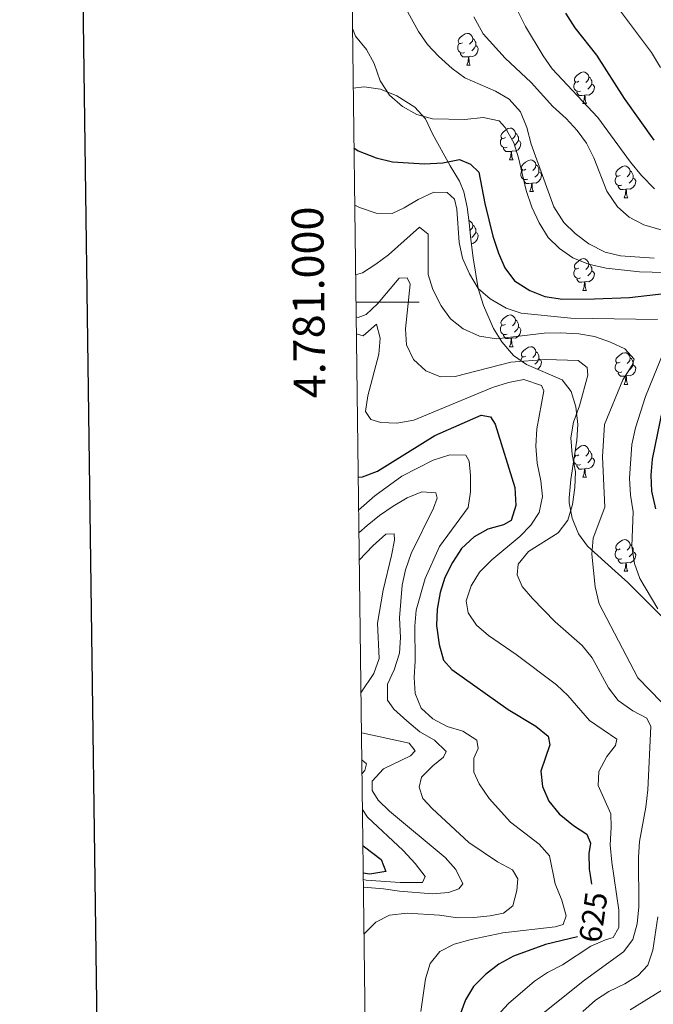
# Model space of a CAD drawing. Extents: x 585548 to 590041, y 779679 to 782707.
# Drawn here: x 586355 to 586555, y 780778 to 781089 of the extents above; entities that cross this region are included whole.
import ezdxf
from ezdxf.enums import TextEntityAlignment as Align

# ---------------------------------------------------------------- set-up
doc = ezdxf.new("R2010")
doc.units = 0
doc.header["$MEASUREMENT"] = 0
for name, color, linetype in [('Nivel 35', 7, 'Continuous'), ('Nivel 36', 7, 'Continuous'), ('Nivel 4', 7, 'Continuous'), ('Nivel 41', 7, 'Continuous'), ('Nivel 5', 7, 'Continuous'), ('Nivel 61', 7, 'Continuous'), ('Nivel 63', 7, 'Continuous')]:
    doc.layers.add(name, color=color, linetype=linetype)
doc.styles.add('Style-ariali', font='ariali.shx', dxfattribs={"bigfont": 'arialibig.shx'})
doc.styles.add('Style-font002', font='font002.shx')
doc.linetypes.add('5zonar', pattern='A,-5,[1,dgnlstyle.shx,S=0.08,R=0,X=0,Y=0],-5', length=10)

msp = doc.modelspace()

# ---------------------------------------------------------------- linework, layer by layer
at = {"layer": 'Nivel 35', "color": 92, "linetype": '5zonar', "lineweight": 0, "ltscale": 0.5}
for points in [[(586528.603, 780936.663, 649.584), (586528.572, 780938.284, 649.598), (586529.036, 780944.024, 649.949), (586531.015, 780956.443, 651.004), (586531.252, 780961.437, 651.094), (586530.698, 780966.98, 651.494), (586529.188, 780971.8, 651.897), (586526.312, 780975.531, 652.058), (586515.063, 780980.323, 651.472), (586510.945, 780983.142, 651.541), (586507.295, 780987.53, 652.169), (586504.7, 780991.721, 652.928), (586501.458, 780998.935, 654.049), (586499.813, 781004.322, 654.518), (586498.21, 781014.06, 656.181), (586497.456, 781019.781, 657.446), (586496.983, 781025.169, 658.969), (586496.37, 781029.997, 659.749), (586495.289, 781034.832, 660.413), (586493.925, 781038.285, 660.96), (586490.992, 781043.085, 662.014), (586485.36, 781053.153, 663.186), (586483.13, 781057.954, 663.888), (586479.786, 781061.633, 663.644), (586474.104, 781065.208, 662.717), (586468.949, 781067.312, 661.897), (586463.794, 781068.01, 661.897), (586460.335, 781067.643, 661.533)], [(586591.194, 780776.176, 676.187), (586591.555, 780792.662, 675.109), (586594.761, 780803.992, 674.43), (586595.457, 780808.879, 673.847), (586595.068, 780813.874, 673.118), (586592.987, 780822.381, 671.971), (586589.814, 780832.92, 671.268), (586586.877, 780843.225, 669.276), (586582.103, 780857.342, 667.649), (586579.125, 780865.942, 666.114), (586573.136, 780881.75, 662.6), (586571.139, 780886.274, 661.94), (586567.916, 780890.768, 661.671), (586564.522, 780894.421, 661.626), (586561.291, 780897.552, 661.311), (586557.422, 780901.18, 660.374), (586547.105, 780911.478, 658.5), (586543.119, 780915.105, 657.212), (586534.326, 780922.945, 651.706), (586531.466, 780926.903, 650.672), (586529.46, 780931.802, 649.968), (586528.603, 780936.663, 649.584)]]:
    msp.add_polyline3d(points, dxfattribs=at)
at = {"layer": 'Nivel 36', "color": 92, "linetype": 'Continuous', "lineweight": 0, "flags": 128}
for points in [[(586494.889, 781081.932), (586494.359, 781081.667), (586493.829, 781081.722), (586493.564, 781082.092), (586493.509, 781082.517), (586493.669, 781083.037), (586494.149, 781083.632), (586494.784, 781084.162), (586495.684, 781084.747), (586496.429, 781084.907), (586496.854, 781084.852), (586497.384, 781084.537), (586497.914, 781083.952), (586498.074, 781083.312), (586497.964, 781082.462), (586497.539, 781081.932), (586497.119, 781081.507)], [(586498.074, 781083.312), (586498.549, 781082.997), (586498.864, 781082.357), (586499.024, 781082.037), (586499.024, 781081.457), (586499.024, 781081.032), (586498.654, 781080.342), (586498.234, 781079.862), (586497.754, 781079.442)], [(586495.474, 781078.852), (586495.049, 781078.692), (586494.464, 781078.752), (586493.989, 781078.962), (586493.564, 781079.387), (586493.349, 781079.972), (586493.349, 781080.392), (586493.404, 781080.977), (586493.829, 781081.667)], [(586499.024, 781081.032), (586499.479, 781080.782), (586499.824, 781080.167), (586499.714, 781079.442), (586499.504, 781078.802), (586498.919, 781078.062), (586498.124, 781077.582), (586497.274, 781077.687), (586496.844, 781077.557)], [(586496.734, 781077.557), (586495.844, 781077.472), (586494.999, 781077.472), (586494.574, 781077.902), (586494.254, 781078.377), (586494.254, 781078.692)], [(586496.189, 781074.872), (586496.624, 781076.032), (586496.734, 781077.557), (586496.844, 781077.557), (586496.879, 781076.972), (586496.914, 781076.287), (586496.984, 781075.672), (586497.099, 781075.272), (586497.314, 781074.872)], [(586496.189, 781074.872), (586497.314, 781074.872)], [(586531.58, 781069.792), (586531.05, 781069.527), (586530.52, 781069.582), (586530.255, 781069.952), (586530.2, 781070.377), (586530.36, 781070.897), (586530.84, 781071.492), (586531.475, 781072.022), (586532.375, 781072.607), (586533.12, 781072.767), (586533.545, 781072.712), (586534.075, 781072.397), (586534.605, 781071.812), (586534.765, 781071.172), (586534.655, 781070.322), (586534.23, 781069.792), (586533.81, 781069.367)], [(586534.765, 781071.172), (586535.24, 781070.857), (586535.555, 781070.217), (586535.715, 781069.897), (586535.715, 781069.317), (586535.715, 781068.892), (586535.345, 781068.202), (586534.925, 781067.722), (586534.445, 781067.302)], [(586532.165, 781066.712), (586531.74, 781066.552), (586531.155, 781066.612), (586530.68, 781066.822), (586530.255, 781067.247), (586530.04, 781067.832), (586530.04, 781068.252), (586530.095, 781068.837), (586530.52, 781069.527)], [(586535.715, 781068.892), (586536.17, 781068.642), (586536.515, 781068.027), (586536.405, 781067.302), (586536.195, 781066.662), (586535.61, 781065.922), (586534.815, 781065.442), (586533.965, 781065.547), (586533.535, 781065.417)], [(586533.425, 781065.417), (586532.535, 781065.332), (586531.69, 781065.332), (586531.265, 781065.762), (586530.945, 781066.237), (586530.945, 781066.552)], [(586532.88, 781062.732), (586533.315, 781063.892), (586533.425, 781065.417), (586533.535, 781065.417), (586533.57, 781064.832), (586533.605, 781064.147), (586533.675, 781063.532), (586533.79, 781063.132), (586534.005, 781062.732)], [(586532.88, 781062.732), (586534.005, 781062.732)], [(586508.392, 781052.023), (586507.862, 781051.758), (586507.332, 781051.813), (586507.067, 781052.183), (586507.012, 781052.608), (586507.172, 781053.128), (586507.652, 781053.723), (586508.287, 781054.253), (586509.187, 781054.838), (586509.932, 781054.998), (586510.357, 781054.943), (586510.887, 781054.628), (586511.417, 781054.043), (586511.577, 781053.403), (586511.467, 781052.553), (586511.042, 781052.023), (586510.622, 781051.598)], [(586508.977, 781048.943), (586508.552, 781048.783), (586507.967, 781048.843), (586507.492, 781049.053), (586507.067, 781049.478), (586506.852, 781050.063), (586506.852, 781050.483), (586506.907, 781051.068), (586507.332, 781051.758)], [(586511.577, 781053.403), (586512.052, 781053.088), (586512.367, 781052.448), (586512.527, 781052.128), (586512.527, 781051.548), (586512.527, 781051.123), (586512.157, 781050.433), (586511.737, 781049.953), (586511.257, 781049.533)], [(586510.237, 781047.648), (586509.347, 781047.563), (586508.502, 781047.563), (586508.077, 781047.993), (586507.757, 781048.468), (586507.757, 781048.783)], [(586512.527, 781051.123), (586512.982, 781050.873), (586513.327, 781050.258), (586513.217, 781049.533), (586513.007, 781048.893), (586512.422, 781048.153), (586511.627, 781047.673), (586510.777, 781047.778), (586510.347, 781047.648)], [(586509.692, 781044.963), (586510.127, 781046.123), (586510.237, 781047.648), (586510.347, 781047.648), (586510.382, 781047.063), (586510.417, 781046.378), (586510.487, 781045.763), (586510.602, 781045.363), (586510.817, 781044.963)], [(586509.692, 781044.963), (586510.817, 781044.963)], [(586514.867, 781041.988), (586514.337, 781041.723), (586513.807, 781041.778), (586513.542, 781042.148), (586513.487, 781042.573), (586513.647, 781043.093), (586514.127, 781043.688), (586514.762, 781044.218), (586515.662, 781044.803), (586516.407, 781044.963), (586516.832, 781044.908), (586517.362, 781044.593), (586517.892, 781044.008), (586518.052, 781043.368), (586517.942, 781042.518), (586517.517, 781041.988), (586517.097, 781041.563)], [(586518.052, 781043.368), (586518.527, 781043.053), (586518.842, 781042.413), (586519.002, 781042.093), (586519.002, 781041.513), (586519.002, 781041.088), (586518.632, 781040.398), (586518.212, 781039.918), (586517.732, 781039.498)], [(586544.639, 781040.083), (586544.109, 781039.818), (586543.579, 781039.873), (586543.314, 781040.243), (586543.259, 781040.668), (586543.419, 781041.188), (586543.899, 781041.783), (586544.534, 781042.313), (586545.434, 781042.898), (586546.179, 781043.058), (586546.604, 781043.003), (586547.134, 781042.688), (586547.664, 781042.103), (586547.824, 781041.463), (586547.714, 781040.613), (586547.289, 781040.083), (586546.869, 781039.658)], [(586515.452, 781038.908), (586515.027, 781038.748), (586514.442, 781038.808), (586513.967, 781039.018), (586513.542, 781039.443), (586513.327, 781040.028), (586513.327, 781040.448), (586513.382, 781041.033), (586513.807, 781041.723)], [(586519.002, 781041.088), (586519.457, 781040.838), (586519.802, 781040.223), (586519.692, 781039.498), (586519.482, 781038.858), (586518.897, 781038.118), (586518.102, 781037.638), (586517.252, 781037.743), (586516.822, 781037.613)], [(586545.224, 781037.003), (586544.799, 781036.843), (586544.214, 781036.903), (586543.739, 781037.113), (586543.314, 781037.538), (586543.099, 781038.123), (586543.099, 781038.543), (586543.154, 781039.128), (586543.579, 781039.818)], [(586548.774, 781039.183), (586549.229, 781038.933), (586549.574, 781038.318), (586549.464, 781037.593), (586549.254, 781036.953), (586548.669, 781036.213), (586547.874, 781035.733), (586547.024, 781035.838), (586546.594, 781035.708)], [(586547.824, 781041.463), (586548.299, 781041.148), (586548.614, 781040.508), (586548.774, 781040.188), (586548.774, 781039.608), (586548.774, 781039.183), (586548.404, 781038.493), (586547.984, 781038.013), (586547.504, 781037.593)], [(586516.712, 781037.613), (586515.822, 781037.528), (586514.977, 781037.528), (586514.552, 781037.958), (586514.232, 781038.433), (586514.232, 781038.748)], [(586516.167, 781034.928), (586516.602, 781036.088), (586516.712, 781037.613), (586516.822, 781037.613), (586516.857, 781037.028), (586516.892, 781036.343), (586516.962, 781035.728), (586517.077, 781035.328), (586517.292, 781034.928)], [(586546.484, 781035.708), (586545.594, 781035.623), (586544.749, 781035.623), (586544.324, 781036.053), (586544.004, 781036.528), (586544.004, 781036.843)], [(586516.167, 781034.928), (586517.292, 781034.928)], [(586545.939, 781033.023), (586546.374, 781034.183), (586546.484, 781035.708), (586546.594, 781035.708), (586546.629, 781035.123), (586546.664, 781034.438), (586546.734, 781033.823), (586546.849, 781033.423), (586547.064, 781033.023)], [(586545.939, 781033.023), (586547.064, 781033.023)], [(586496.899, 781025.833), (586497.384, 781025.545), (586497.914, 781024.96), (586498.074, 781024.32), (586497.964, 781023.47), (586497.539, 781022.94), (586497.208, 781022.605)], [(586498.074, 781024.32), (586498.549, 781024.005), (586498.864, 781023.365), (586499.024, 781023.045), (586499.024, 781022.465), (586499.024, 781022.04), (586498.654, 781021.35), (586498.234, 781020.87), (586497.754, 781020.45)], [(586499.024, 781022.04), (586499.479, 781021.79), (586499.824, 781021.175), (586499.714, 781020.45), (586499.504, 781019.81), (586498.919, 781019.07), (586498.124, 781018.59), (586497.605, 781018.654)], [(586531.58, 781010.8), (586531.05, 781010.535), (586530.52, 781010.59), (586530.255, 781010.96), (586530.2, 781011.385), (586530.36, 781011.905), (586530.84, 781012.5), (586531.475, 781013.03), (586532.375, 781013.615), (586533.12, 781013.775), (586533.545, 781013.72), (586534.075, 781013.405), (586534.605, 781012.82), (586534.765, 781012.18), (586534.655, 781011.33), (586534.23, 781010.8), (586533.81, 781010.375)], [(586534.765, 781012.18), (586535.24, 781011.865), (586535.555, 781011.225), (586535.715, 781010.905), (586535.715, 781010.325), (586535.715, 781009.9), (586535.345, 781009.21), (586534.925, 781008.73), (586534.445, 781008.31)], [(586532.165, 781007.72), (586531.74, 781007.56), (586531.155, 781007.62), (586530.68, 781007.83), (586530.255, 781008.255), (586530.04, 781008.84), (586530.04, 781009.26), (586530.095, 781009.845), (586530.52, 781010.535)], [(586535.715, 781009.9), (586536.17, 781009.65), (586536.515, 781009.035), (586536.405, 781008.31), (586536.195, 781007.67), (586535.61, 781006.93), (586534.815, 781006.45), (586533.965, 781006.555), (586533.535, 781006.425)], [(586533.425, 781006.425), (586532.535, 781006.34), (586531.69, 781006.34), (586531.265, 781006.77), (586530.945, 781007.245), (586530.945, 781007.56)], [(586532.88, 781003.74), (586533.315, 781004.9), (586533.425, 781006.425), (586533.535, 781006.425), (586533.57, 781005.84), (586533.605, 781005.155), (586533.675, 781004.54), (586533.79, 781004.14), (586534.005, 781003.74)], [(586532.88, 781003.74), (586534.005, 781003.74)], [(586508.392, 780993.031), (586507.862, 780992.766), (586507.332, 780992.821), (586507.067, 780993.191), (586507.012, 780993.616), (586507.172, 780994.136), (586507.652, 780994.731), (586508.287, 780995.261), (586509.187, 780995.846), (586509.932, 780996.006), (586510.357, 780995.951), (586510.887, 780995.636), (586511.417, 780995.051), (586511.577, 780994.411), (586511.467, 780993.561), (586511.042, 780993.031), (586510.622, 780992.606)], [(586508.977, 780989.951), (586508.552, 780989.791), (586507.967, 780989.851), (586507.492, 780990.061), (586507.067, 780990.486), (586506.852, 780991.071), (586506.852, 780991.491), (586506.907, 780992.076), (586507.332, 780992.766)], [(586511.577, 780994.411), (586512.052, 780994.096), (586512.367, 780993.456), (586512.527, 780993.136), (586512.527, 780992.556), (586512.527, 780992.131), (586512.157, 780991.441), (586511.737, 780990.961), (586511.257, 780990.541)], [(586510.237, 780988.656), (586509.347, 780988.571), (586508.502, 780988.571), (586508.077, 780989.001), (586507.757, 780989.476), (586507.757, 780989.791)], [(586512.527, 780992.131), (586512.982, 780991.881), (586513.327, 780991.266), (586513.217, 780990.541), (586513.007, 780989.901), (586512.422, 780989.161), (586511.627, 780988.681), (586510.777, 780988.786), (586510.347, 780988.656)], [(586509.692, 780985.971), (586510.127, 780987.131), (586510.237, 780988.656), (586510.347, 780988.656), (586510.382, 780988.071), (586510.417, 780987.386), (586510.487, 780986.771), (586510.602, 780986.371), (586510.817, 780985.971)], [(586509.692, 780985.971), (586510.817, 780985.971)], [(586514.867, 780982.996), (586514.337, 780982.731), (586513.807, 780982.786), (586513.542, 780983.156), (586513.487, 780983.581), (586513.647, 780984.101), (586514.127, 780984.696), (586514.762, 780985.226), (586515.662, 780985.811), (586516.407, 780985.971), (586516.832, 780985.916), (586517.362, 780985.601), (586517.892, 780985.016), (586518.052, 780984.376), (586517.942, 780983.526), (586517.517, 780982.996), (586517.097, 780982.571)], [(586518.052, 780984.376), (586518.527, 780984.061), (586518.842, 780983.421), (586519.002, 780983.101), (586519.002, 780982.521), (586519.002, 780982.096), (586518.632, 780981.406), (586518.212, 780980.926), (586517.732, 780980.506)], [(586544.639, 780981.091), (586544.109, 780980.826), (586543.579, 780980.881), (586543.314, 780981.251), (586543.259, 780981.676), (586543.419, 780982.196), (586543.899, 780982.791), (586544.534, 780983.321), (586545.434, 780983.906), (586546.179, 780984.066), (586546.604, 780984.011), (586547.134, 780983.696), (586547.664, 780983.111), (586547.824, 780982.471), (586547.714, 780981.621), (586547.289, 780981.091), (586546.869, 780980.666)], [(586513.332, 780981.508), (586513.382, 780982.041), (586513.807, 780982.731)], [(586519.002, 780982.096), (586519.457, 780981.846), (586519.802, 780981.231), (586519.692, 780980.506), (586519.482, 780979.866), (586518.897, 780979.126), (586518.473, 780978.87)], [(586545.224, 780978.011), (586544.799, 780977.851), (586544.214, 780977.911), (586543.739, 780978.121), (586543.314, 780978.546), (586543.099, 780979.131), (586543.099, 780979.551), (586543.154, 780980.136), (586543.579, 780980.826)], [(586548.774, 780980.191), (586549.229, 780979.941), (586549.574, 780979.326), (586549.464, 780978.601), (586549.254, 780977.961), (586548.669, 780977.221), (586547.874, 780976.741), (586547.024, 780976.846), (586546.594, 780976.716)], [(586547.824, 780982.471), (586548.299, 780982.156), (586548.614, 780981.516), (586548.774, 780981.196), (586548.774, 780980.616), (586548.774, 780980.191), (586548.404, 780979.501), (586547.984, 780979.021), (586547.504, 780978.601)], [(586546.484, 780976.716), (586545.594, 780976.631), (586544.749, 780976.631), (586544.324, 780977.061), (586544.004, 780977.536), (586544.004, 780977.851)], [(586545.939, 780974.031), (586546.374, 780975.191), (586546.484, 780976.716), (586546.594, 780976.716), (586546.629, 780976.131), (586546.664, 780975.446), (586546.734, 780974.831), (586546.849, 780974.431), (586547.064, 780974.031)], [(586545.939, 780974.031), (586547.064, 780974.031)], [(586530.475, 780953.056), (586530.84, 780953.508), (586531.475, 780954.038), (586532.375, 780954.623), (586533.12, 780954.783), (586533.545, 780954.728), (586534.075, 780954.413), (586534.605, 780953.828), (586534.765, 780953.188), (586534.655, 780952.338), (586534.23, 780951.808), (586533.81, 780951.383)], [(586534.765, 780953.188), (586535.24, 780952.873), (586535.555, 780952.233), (586535.715, 780951.913), (586535.715, 780951.333), (586535.715, 780950.908), (586535.345, 780950.218), (586534.925, 780949.738), (586534.445, 780949.318)], [(586532.165, 780948.728), (586531.74, 780948.568), (586531.155, 780948.628), (586530.68, 780948.838), (586530.255, 780949.263), (586530.04, 780949.848), (586530.04, 780950.268), (586530.053, 780950.406)], [(586530.134, 780950.917), (586530.52, 780951.543)], [(586531.58, 780951.808), (586531.05, 780951.543), (586530.52, 780951.598), (586530.293, 780951.914)], [(586535.715, 780950.908), (586536.17, 780950.658), (586536.515, 780950.043), (586536.405, 780949.318), (586536.195, 780948.678), (586535.61, 780947.938), (586534.815, 780947.458), (586533.965, 780947.563), (586533.535, 780947.433)], [(586533.425, 780947.433), (586532.535, 780947.348), (586531.69, 780947.348), (586531.265, 780947.778), (586530.945, 780948.253), (586530.945, 780948.568)], [(586532.88, 780944.748), (586533.315, 780945.908), (586533.425, 780947.433), (586533.535, 780947.433), (586533.57, 780946.848), (586533.605, 780946.163), (586533.675, 780945.548), (586533.79, 780945.148), (586534.005, 780944.748)], [(586532.88, 780944.748), (586534.005, 780944.748)], [(586544.639, 780922.099), (586544.109, 780921.834), (586543.579, 780921.889), (586543.314, 780922.259), (586543.259, 780922.684), (586543.419, 780923.204), (586543.899, 780923.799), (586544.534, 780924.329), (586545.434, 780924.914), (586546.179, 780925.074), (586546.604, 780925.019), (586547.134, 780924.704), (586547.664, 780924.119), (586547.824, 780923.479), (586547.714, 780922.629), (586547.289, 780922.099), (586546.869, 780921.674)], [(586545.224, 780919.019), (586544.799, 780918.859), (586544.214, 780918.919), (586543.739, 780919.129), (586543.314, 780919.554), (586543.099, 780920.139), (586543.099, 780920.559), (586543.154, 780921.144), (586543.579, 780921.834)], [(586548.774, 780921.199), (586549.229, 780920.949), (586549.574, 780920.334), (586549.464, 780919.609), (586549.254, 780918.969), (586548.669, 780918.229), (586547.874, 780917.749), (586547.024, 780917.854), (586546.594, 780917.724)], [(586547.824, 780923.479), (586548.299, 780923.164), (586548.614, 780922.524), (586548.774, 780922.204), (586548.774, 780921.624), (586548.774, 780921.199), (586548.404, 780920.509), (586547.984, 780920.029), (586547.504, 780919.609)], [(586546.484, 780917.724), (586545.594, 780917.639), (586544.749, 780917.639), (586544.324, 780918.069), (586544.004, 780918.544), (586544.004, 780918.859)], [(586545.939, 780915.039), (586546.374, 780916.199), (586546.484, 780917.724), (586546.594, 780917.724), (586546.629, 780917.139), (586546.664, 780916.454), (586546.734, 780915.839), (586546.849, 780915.439), (586547.064, 780915.039)], [(586545.939, 780915.039), (586547.064, 780915.039)]]:
    msp.add_lwpolyline(points, dxfattribs=at)
at = {"layer": 'Nivel 4', "color": 25, "linetype": 'Continuous', "lineweight": 30, "flags": 128}
for points, elevation in [([(586527.431, 781091.253), (586530.336, 781086.694), (586537.141, 781078.03), (586545.959, 781064.352), (586555.321, 781051.223)], 675), ([(586460.573, 781048.788), (586461.892, 781047.817), (586467.534, 781045.578), (586472.689, 781044.353), (586482.898, 781043.718), (586488.678, 781044.075), (586493.948, 781045.075), (586497.405, 781043.614), (586499.984, 781041.04), (586501.924, 781031.175), (586504.468, 781020.857), (586506.274, 781015.51), (586508.252, 781010.919), (586511.327, 781006.775), (586516.117, 781003.72), (586520.821, 781001.819), (586526.474, 781001.004), (586536.528, 781001.048), (586547.596, 781001.539), (586558.587, 781002.732)], 650), ([(586557.994, 780966.327), (586554.828, 780950.487), (586554.364, 780945.391), (586554.518, 780940.393), (586555.838, 780934.733)], 650), ([(586461.896, 780944.802), (586463.292, 780944.896), (586467.967, 780946.672), (586486.125, 780957.893), (586500.757, 780964.375), (586503.686, 780963.792), (586505.211, 780961.509), (586511.424, 780941.544), (586511.735, 780935.863), (586510.217, 780931.118), (586507.817, 780929.71), (586502.899, 780928.358), (586498.526, 780925.943), (586494.587, 780922.278), (586491.722, 780917.806), (586489.325, 780913.06), (586487.762, 780908.311), (586486.833, 780903.094), (586486.675, 780897.924), (586487.529, 780891.915), (586488.881, 780886.997), (586491.519, 780884.012), (586509.277, 780871.378), (586518.067, 780866.174), (586521.922, 780863.011), (586522.406, 780860.204), (586519.603, 780851.885), (586520.134, 780847.083), (586522.094, 780842.485), (586525.375, 780838.486), (586529.926, 780834.734), (586534.131, 780832.053), (586535.32, 780829.234), (586534.796, 780825.954), (586534.835, 780820.95), (586535.161, 780819.083), (586535.658, 780816.235)], 625), ([(586463.375, 780828.428), (586463.868, 780827.996), (586469.168, 780824.014), (586470.624, 780820.206), (586465.575, 780819.389), (586463.486, 780819.699)], 600), ([(586531.163, 780799.644), (586521.092, 780797.232), (586510.989, 780793.486), (586506.364, 780790.963), (586502.151, 780787.679), (586498.289, 780783.986), (586495.753, 780779.674), (586493.915, 780774.589), (586488.73, 780753.781), (586483.794, 780738.648), (586477.857, 780724.368), (586474.634, 780714.035), (586472.293, 780709.618), (586469.183, 780705.302), (586465.099, 780701.141), (586464.994, 780701.058)], 625)]:
    msp.add_lwpolyline(points, dxfattribs=dict(at, elevation=elevation))
at = {"layer": 'Nivel 5', "color": 25, "linetype": 'Continuous', "lineweight": 0, "flags": 128}
for points, elevation in [([(586541.933, 781095.828), (586554.584, 781078.911), (586557.424, 781074.151)], 680), ([(586475.946, 781094.715), (586480.939, 781085.453), (586483.816, 781081.364), (586487.321, 781077.678), (586491.609, 781073.867), (586495.631, 781070.896), (586505.321, 781066.676), (586509.602, 781064.104), (586513.161, 781060.189), (586515.17, 781055.173), (586516.581, 781049.877), (586523.762, 781030.16), (586526.853, 781025.23), (586530.451, 781021.76), (586534.78, 781018.49), (586539.922, 781015.813), (586544.783, 781014.646), (586555.386, 781013.953)], 660), ([(586498.39, 781090.139), (586501.438, 781084.769), (586508.286, 781077.051), (586516.504, 781069.38), (586523.354, 781061.781), (586527.584, 781058.028), (586531.101, 781054.283), (586534.006, 781050.214), (586536.311, 781045.587), (586540.416, 781035.059), (586543.774, 781030.165), (586547.538, 781026.876), (586552.148, 781024.482), (586567.738, 781019.938)], 665), ([(586512.33, 781091.935), (586514.775, 781087.12), (586520.305, 781077.818), (586523.233, 781073.761), (586537.656, 781058.303), (586547.921, 781044.226), (586551.439, 781040.013), (586555.542, 781035.858)], 670), ([(586460.096, 781086.453), (586461.036, 781084.06), (586464.482, 781079.851), (586466.96, 781075.377), (586468.83, 781069.921), (586471.821, 781065.414), (586475.865, 781061.845), (586480.436, 781059.272), (586485.415, 781057.93), (586495.569, 781057.69), (586501.404, 781058.355), (586506.442, 781057.305), (586508.376, 781055.14), (586511.075, 781050.398), (586512.593, 781045.634), (586515.012, 781035.292), (586516.775, 781030.022), (586519.122, 781025.046), (586521.937, 781020.481), (586525.464, 781016.939), (586529.731, 781014.081), (586534.65, 781012.019), (586540.251, 781010.798), (586550.821, 781009.631), (586566.869, 781009.219)], 655), ([(586460.804, 781030.654), (586462.328, 781029.935), (586467.601, 781028.125), (586472.608, 781028.021), (586476.443, 781029.831), (586480.833, 781032.471), (586485.809, 781034.76), (586490.026, 781034.646), (586492.37, 781032.599), (586493.018, 781029.378), (586493.847, 781018.895), (586494.906, 781013.918), (586497.019, 781009.001), (586499.776, 781004.376), (586503.566, 781001.118), (586508.625, 780998.118), (586513.372, 780996.53), (586529.074, 780994.983), (586556.478, 780994.59)], 645), ([(586461.083, 781008.713), (586463.226, 781009.321), (586467.455, 781011.987), (586471.529, 781014.979), (586481.31, 781023.686), (586484.006, 781021.463), (586484.017, 781008.813), (586485.44, 781004.024), (586488.126, 780998.86), (586491.069, 780994.82), (586495.119, 780991.642), (586500.27, 780989.32), (586505.621, 780988.506), (586520.697, 780990.219), (586525.754, 780990.348), (586531.65, 780990.057), (586536.577, 780989.212), (586541.609, 780987.431), (586546.179, 780985.326), (586549.11, 780982.049), (586548.409, 780980.175), (586545.544, 780975.487), (586539.714, 780961.356), (586539.065, 780951.234), (586539.848, 780935.273), (586536.161, 780925.462), (586535.685, 780920.481), (586536.801, 780910.143), (586537.996, 780904.73), (586550.222, 780881.447), (586557.761, 780873.767)], 640), ([(586461.252, 780995.413), (586461.891, 780995.145), (586464.467, 780996.143), (586467.978, 780999.543), (586474.822, 781007.632), (586477.341, 781007.693), (586478.338, 781005.761), (586476.887, 780991.587), (586477.152, 780986.594), (586479.371, 780981.942), (586483.225, 780978.356), (586487.853, 780976.486), (586492.539, 780976.549), (586510.104, 780981.134), (586521.231, 780981.964), (586531.422, 780981.564), (586534.294, 780979.399), (586534.414, 780976.998), (586531.858, 780967.273), (586529.976, 780962.118), (586529.049, 780957.198), (586529.499, 780951.925), (586530.576, 780946.481), (586530.388, 780941.484), (586529.618, 780936.146), (586528.139, 780931.212), (586525.091, 780927.208), (586515.724, 780921.342), (586512.448, 780917.298), (586512.099, 780913.959), (586513.684, 780910.212), (586516.986, 780906.457), (586524.167, 780899.04), (586532.619, 780891.606), (586535.791, 780887.74), (586540.948, 780878.201), (586544.049, 780874.28), (586548.627, 780871.005), (586553.057, 780868.716), (586554.371, 780866.032), (586553.452, 780846.06), (586552.813, 780840.554), (586550.773, 780829.717), (586550.425, 780824.728), (586550.558, 780809.043), (586550.036, 780803.771), (586548.635, 780798.733), (586545.769, 780794.865), (586533.408, 780785.929), (586520.369, 780775.514)], 635), ([(586461.321, 780990.034), (586463.477, 780989.406), (586467.683, 780993.051), (586468.808, 780988.65), (586468.407, 780983.661), (586464.959, 780970.432), (586464.255, 780965.474), (586465.903, 780962.936), (586469.066, 780962.061), (586474.065, 780961.789), (586479.472, 780962.821), (586504.314, 780973.045), (586509.349, 780974.631), (586514.255, 780975.656), (586519.858, 780973.667), (586520.538, 780972.006), (586518.391, 780960.044), (586517.974, 780954.597), (586518.441, 780949.162), (586519.568, 780943.659), (586520.149, 780938.691), (586519.121, 780933.618), (586516.477, 780929.658), (586513.008, 780926.052), (586504.071, 780918.636), (586500.268, 780914.767), (586497.636, 780910.431), (586496.001, 780905.685), (586496.649, 780901.938), (586499.229, 780898.016), (586503.063, 780894.807), (586511.83, 780888.774), (586524.548, 780879.24), (586528.183, 780875.806), (586534.947, 780867.929), (586543.657, 780862.038), (586543.19, 780860.047), (586540.499, 780856.53), (586537.926, 780851.842), (586537.696, 780847.391), (586541.687, 780838.493), (586541.867, 780834.217), (586541.52, 780828.712), (586541.994, 780823.148), (586544.273, 780808.05), (586544.297, 780802.593), (586542.485, 780799.429), (586540.025, 780798.724), (586535.453, 780796.695), (586526.445, 780790.746), (586521.762, 780788.341), (586517.581, 780785.598), (586509.355, 780778.607), (586505.786, 780774.68)], 630), ([(586558.9, 780985.541), (586552.694, 780970.281), (586549.482, 780960.38), (586548.315, 780955.049), (586547.622, 780944.506), (586547.979, 780939.119), (586548.745, 780933.79), (586548.345, 780923.013), (586549.17, 780917.508), (586550.907, 780912.811), (586556.563, 780903.166)], 645), ([(586462.028, 780934.37), (586467.211, 780938.876), (586475.674, 780945.052), (586485.56, 780950.12), (586490.862, 780951.83), (586495.958, 780951.718), (586497.014, 780949.786), (586497.428, 780945.336), (586497.433, 780940.123), (586496.607, 780935.193), (586487.551, 780922.837), (586483.05, 780912.759), (586480.248, 780902.742), (586479.844, 780897.755), (586479.912, 780886.811), (586479.565, 780881.481), (586479.863, 780876.444), (586481.807, 780871.85), (586485.493, 780868.426), (586490.063, 780866.029), (586494.926, 780864.569), (586499.379, 780861.704), (586499.85, 780859.069), (586498.389, 780856.022), (586498.393, 780851.629), (586500.095, 780847.882), (586503.262, 780843.259), (586510.018, 780835.853), (586519.03, 780828.924), (586522.377, 780825.185), (586524.137, 780816.337), (586526.191, 780811.244), (586527.66, 780806.267), (586526.667, 780803.513), (586524.091, 780802.808), (586507.635, 780800.86), (586497.548, 780798.811), (586492.177, 780797.273), (586487.728, 780794.985), (586484.686, 780791.175), (586483.198, 780786.399), (586481.654, 780776.003)], 620), ([(586462.12, 780927.195), (586464.702, 780929.55), (586468.596, 780932.685), (586472.954, 780935.648), (586477.344, 780938.229), (586482.028, 780940.108), (586486.42, 780939.878), (586486.832, 780938.121), (586485.664, 780934.957), (586478.649, 780920.719), (586476.897, 780915.563), (586475.757, 780910.694), (586474.925, 780900.374), (586475.218, 780894.185), (586474.946, 780889.195), (586473.236, 780883.934), (586471.132, 780879.364), (586471.137, 780874.385), (586473.13, 780871.517), (586477.234, 780867.832), (586481.337, 780864.321), (586485.966, 780861.69), (586489.717, 780858.18), (586488.841, 780856.363), (586485.446, 780853.666), (586481.935, 780850.09), (586481.177, 780846.927), (586482.352, 780843.297), (586485.224, 780840.137), (586496.859, 780829.432), (586505.914, 780823.347), (586510.66, 780820.775), (586512.303, 780817.906), (586512.072, 780814.275), (586510.771, 780809.459), (586507.862, 780807.067), (586503.646, 780806.243), (586498.434, 780805.711), (586493.432, 780805.665), (586487.598, 780806.463), (586477.329, 780807.091), (586471.8, 780806.512), (586467.453, 780804.219), (586463.909, 780800.698), (586463.732, 780800.323)], 615), ([(586462.229, 780918.549), (586466.57, 780923.045), (586470.679, 780926.744), (586473.314, 780926.864), (586473.375, 780924.931), (586472.455, 780920.016), (586469.817, 780909.056), (586467.98, 780898.718), (586468.49, 780887.561), (586466.895, 780882.821), (586462.762, 780876.645)], 610), ([(586462.921, 780864.071), (586463.006, 780864.012), (586478.011, 780860.768), (586479.937, 780858.346), (586478.475, 780856.764), (586469.928, 780852.656), (586466.359, 780848.787), (586466.361, 780845.859), (586468.238, 780842.815), (586471.825, 780839.328), (586489.339, 780824.621), (586492.798, 780820.875), (586494.971, 780816.358), (586493.741, 780814.785), (586490.404, 780813.669), (586485.42, 780813.248), (586474.999, 780813.993), (586469.846, 780814.822), (586464.861, 780815.221), (586463.543, 780815.14)], 610), ([(586463.03, 780855.505), (586464.478, 780854.232), (586463.953, 780852.182), (586463.086, 780851.097)], 605), ([(586463.23, 780839.786), (586464.875, 780837.408), (586476.097, 780826.905), (586479.91, 780822.796), (586483.018, 780818.64), (586482.2, 780816.824), (586475.15, 780816.747), (586464.397, 780817.545), (586463.511, 780817.685)], 605), ([(586556.599, 780805.973), (586555.023, 780795.401), (586553.388, 780790.681), (586550.345, 780787.432), (586546.111, 780784.769), (586541.037, 780782.328), (586536.824, 780779.636), (586532.896, 780776.082)], 640), ([(586560.307, 780784.275), (586547.803, 780776.563)], 645)]:
    msp.add_lwpolyline(points, dxfattribs=dict(at, elevation=elevation))
at = {"layer": 'Nivel 61', "color": 19, "linetype": 'Continuous', "lineweight": 0}
msp.add_3dface([(586472.83, 780084.6), (586443.42, 782398.19), (589829.34, 782442), (589859.89, 780128.41)], dxfattribs=at)
at = {"layer": 'Nivel 63', "color": 7, "linetype": 'Continuous', "lineweight": 0}
msp.add_line((586461.194, 781000), (586481.194, 781000), dxfattribs=at)
at = {"layer": 'Nivel 63', "color": 7, "linetype": 'Continuous', "lineweight": 30, "flags": 128}
msp.add_lwpolyline([(586356.291, 782446.926), (586389.565, 780032.164), (589944.218, 780081.145), (589910.984, 782492.907), (586356.291, 782446.926)], dxfattribs=at)
at = {"layer": 'Nivel 63', "color": 7, "linetype": 'Continuous', "lineweight": 0}
msp.add_3dface([(585586.567, 779679.25), (590041.189, 779736.868), (590002.777, 782706.631), (585548.154, 782649.012)], dxfattribs=at)

# ---------------------------------------------------------------- texts
at = {"layer": 'Nivel 41', "color": 25, "linetype": 'Continuous', "lineweight": 0, "style": 'Style-ariali'}
msp.add_text('625', height=7, rotation=82, dxfattribs=at).set_placement((586536.153, 780805.826, 625), align=Align.MIDDLE_CENTER)
at = {"layer": 'Nivel 63', "color": 7, "linetype": 'Continuous', "lineweight": 0, "style": 'Style-font002'}
msp.add_text('4.781.000', height=10, rotation=90.7283, dxfattribs=at).set_placement((586451.194, 781000.001), align=Align.CENTER)

doc.saveas('drawing.dxf')
